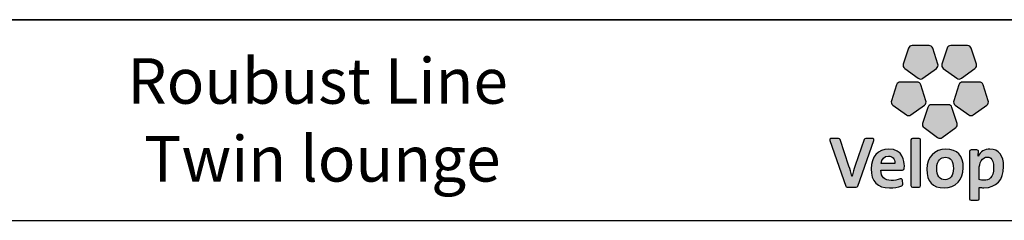
# Model space of a CAD drawing. Units: millimetres. Extents: x 31 to 10132, y 37 to 8718.
# Drawn here: x 3471 to 5186, y 37 to 387 of the extents above; entities that cross this region are included whole.
import ezdxf

# ---------------------------------------------------------------- set-up
doc = ezdxf.new("R2010")
doc.units = ezdxf.units.MM
doc.header["$LTSCALE"] = 50
doc.linetypes.add('SLD-Solid', pattern=[0])
doc.layers.add('-FORMAT-', color=7, linetype='SLD-Solid')
doc.layers.add('-TEXT_FORMAT-', color=7, linetype='SLD-Solid')
doc.styles.add('SLDTEXTSTYLE0', font='TXT', dxfattribs={"width": 0.638186})
doc.styles.add('SLDTEXTSTYLE1', font='TXT', dxfattribs={"width": 0.605})

msp = doc.modelspace()

# ---------------------------------------------------------------- hatches: boundary and pattern name
at = {"layer": '-FORMAT-'}
h = msp.add_hatch(color=256, dxfattribs=at)
edge = h.paths.add_edge_path(flags=0)
edge.add_line((5019.2, 337), (5010.1, 309.1))
edge.add_spline(control_points=[(5010.1, 309.1), (5009.3, 306.4), (5010.2, 303.3), (5012.6, 301.6)], knot_values=[9, 9, 9, 9, 10, 10, 10, 10], weights=[1, 1, 1, 1], degree=3, periodic=0)
edge.add_line((5012.6, 301.6), (5036.3, 284.4))
edge.add_spline(control_points=[(5036.3, 284.4), (5038.7, 282.7), (5041.8, 282.7), (5044.2, 284.4)], knot_values=[1, 1, 1, 1, 2, 2, 2, 2], weights=[1, 1, 1, 1], degree=3, periodic=0)
edge.add_line((5044.2, 284.4), (5067.9, 301.6))
edge.add_spline(control_points=[(5067.9, 301.6), (5070.2, 303.3), (5071.2, 306.4), (5070.3, 309.1)], knot_values=[3, 3, 3, 3, 4, 4, 4, 4], weights=[1, 1, 1, 1], degree=3, periodic=0)
edge.add_line((5070.3, 309.1), (5061.3, 337))
edge.add_spline(control_points=[(5061.3, 337), (5060.4, 339.8), (5057.8, 341.6), (5054.9, 341.6)], knot_values=[5, 5, 5, 5, 6, 6, 6, 6], weights=[1, 1, 1, 1], degree=3, periodic=0)
edge.add_line((5054.9, 341.6), (5025.6, 341.6))
edge.add_spline(control_points=[(5025.6, 341.6), (5022.7, 341.6), (5020.1, 339.8), (5019.2, 337)], knot_values=[7, 7, 7, 7, 8, 8, 8, 8], weights=[1, 1, 1, 1], degree=3, periodic=0)
h = msp.add_hatch(color=256, dxfattribs=at)
edge = h.paths.add_edge_path(flags=0)
edge.add_line((5086.3, 337), (5077.3, 309.1))
edge.add_spline(control_points=[(5077.3, 309.1), (5076.4, 306.4), (5077.4, 303.3), (5079.7, 301.6)], knot_values=[9, 9, 9, 9, 10, 10, 10, 10], weights=[1, 1, 1, 1], degree=3, periodic=0)
edge.add_line((5079.7, 301.6), (5103.4, 284.4))
edge.add_spline(control_points=[(5103.4, 284.4), (5105.8, 282.7), (5109, 282.7), (5111.3, 284.4)], knot_values=[1, 1, 1, 1, 2, 2, 2, 2], weights=[1, 1, 1, 1], degree=3, periodic=0)
edge.add_line((5111.3, 284.4), (5135, 301.6))
edge.add_spline(control_points=[(5135, 301.6), (5137.4, 303.3), (5138.4, 306.4), (5137.5, 309.1)], knot_values=[3, 3, 3, 3, 4, 4, 4, 4], weights=[1, 1, 1, 1], degree=3, periodic=0)
edge.add_line((5137.5, 309.1), (5128.4, 337))
edge.add_spline(control_points=[(5128.4, 337), (5127.5, 339.8), (5124.9, 341.6), (5122, 341.6)], knot_values=[5, 5, 5, 5, 6, 6, 6, 6], weights=[1, 1, 1, 1], degree=3, periodic=0)
edge.add_line((5122, 341.6), (5092.7, 341.6))
edge.add_spline(control_points=[(5092.7, 341.6), (5089.8, 341.6), (5087.2, 339.8), (5086.3, 337)], knot_values=[7, 7, 7, 7, 8, 8, 8, 8], weights=[1, 1, 1, 1], degree=3, periodic=0)
h = msp.add_hatch(color=256, dxfattribs=at)
edge = h.paths.add_edge_path(flags=0)
edge.add_line((5023.4, 220.5), (5047.1, 237.8))
edge.add_spline(control_points=[(5047.1, 237.8), (5049.5, 239.5), (5050.5, 242.5), (5049.6, 245.3)], knot_values=[9, 9, 9, 9, 10, 10, 10, 10], weights=[1, 1, 1, 1], degree=3, periodic=0)
edge.add_line((5049.6, 245.3), (5040.5, 273.1))
edge.add_spline(control_points=[(5040.5, 273.1), (5039.6, 275.9), (5037, 277.8), (5034.1, 277.8)], knot_values=[1, 1, 1, 1, 2, 2, 2, 2], weights=[1, 1, 1, 1], degree=3, periodic=0)
edge.add_line((5034.1, 277.8), (5004.8, 277.8))
edge.add_spline(control_points=[(5004.8, 277.8), (5001.9, 277.8), (4999.4, 275.9), (4998.5, 273.1)], knot_values=[3, 3, 3, 3, 4, 4, 4, 4], weights=[1, 1, 1, 1], degree=3, periodic=0)
edge.add_line((4998.5, 273.1), (4989.4, 245.3))
edge.add_spline(control_points=[(4989.4, 245.3), (4988.5, 242.5), (4989.5, 239.5), (4991.8, 237.8)], knot_values=[5, 5, 5, 5, 6, 6, 6, 6], weights=[1, 1, 1, 1], degree=3, periodic=0)
edge.add_line((4991.8, 237.8), (5015.5, 220.5))
edge.add_spline(control_points=[(5015.5, 220.5), (5017.9, 218.8), (5021.1, 218.8), (5023.4, 220.5)], knot_values=[7, 7, 7, 7, 8, 8, 8, 8], weights=[1, 1, 1, 1], degree=3, periodic=0)
h = msp.add_hatch(color=256, dxfattribs=at)
edge = h.paths.add_edge_path(flags=0)
edge.add_line((5132.1, 220.5), (5155.8, 237.8))
edge.add_spline(control_points=[(5155.8, 237.8), (5158.1, 239.5), (5159.1, 242.5), (5158.2, 245.3)], knot_values=[9, 9, 9, 9, 10, 10, 10, 10], weights=[1, 1, 1, 1], degree=3, periodic=0)
edge.add_line((5158.2, 245.3), (5149.2, 273.1))
edge.add_spline(control_points=[(5149.2, 273.1), (5148.3, 275.9), (5145.7, 277.8), (5142.8, 277.8)], knot_values=[1, 1, 1, 1, 2, 2, 2, 2], weights=[1, 1, 1, 1], degree=3, periodic=0)
edge.add_line((5142.8, 277.8), (5113.5, 277.8))
edge.add_spline(control_points=[(5113.5, 277.8), (5110.6, 277.8), (5108, 275.9), (5107.1, 273.1)], knot_values=[3, 3, 3, 3, 4, 4, 4, 4], weights=[1, 1, 1, 1], degree=3, periodic=0)
edge.add_line((5107.1, 273.1), (5098, 245.3))
edge.add_spline(control_points=[(5098, 245.3), (5097.1, 242.5), (5098.1, 239.5), (5100.5, 237.8)], knot_values=[5, 5, 5, 5, 6, 6, 6, 6], weights=[1, 1, 1, 1], degree=3, periodic=0)
edge.add_line((5100.5, 237.8), (5124.2, 220.5))
edge.add_spline(control_points=[(5124.2, 220.5), (5126.5, 218.8), (5129.7, 218.8), (5132.1, 220.5)], knot_values=[7, 7, 7, 7, 8, 8, 8, 8], weights=[1, 1, 1, 1], degree=3, periodic=0)
h = msp.add_hatch(color=256, dxfattribs=at)
edge = h.paths.add_edge_path(flags=0)
edge.add_line((5077.8, 181.1), (5101.4, 198.3))
edge.add_spline(control_points=[(5101.4, 198.3), (5103.8, 200), (5104.8, 203), (5103.9, 205.8)], knot_values=[8, 8, 8, 8, 9, 9, 9, 9], weights=[1, 1, 1, 1], degree=3, periodic=0)
edge.add_line((5103.9, 205.8), (5094.8, 233.7))
edge.add_spline(control_points=[(5094.8, 233.7), (5093.9, 236.4), (5091.4, 238.3), (5088.4, 238.3)], knot_values=[0, 0, 0, 0, 1, 1, 1, 1], weights=[1, 1, 1, 1], degree=3, periodic=0)
edge.add_line((5088.4, 238.3), (5059.1, 238.3))
edge.add_spline(control_points=[(5059.1, 238.3), (5056.2, 238.3), (5053.7, 236.4), (5052.8, 233.7)], knot_values=[2, 2, 2, 2, 3, 3, 3, 3], weights=[1, 1, 1, 1], degree=3, periodic=0)
edge.add_line((5052.8, 233.7), (5043.7, 205.8))
edge.add_spline(control_points=[(5043.7, 205.8), (5042.8, 203), (5043.8, 200), (5046.2, 198.3)], knot_values=[4, 4, 4, 4, 5, 5, 5, 5], weights=[1, 1, 1, 1], degree=3, periodic=0)
edge.add_line((5046.2, 198.3), (5069.9, 181.1))
edge.add_spline(control_points=[(5069.9, 181.1), (5072.2, 179.4), (5075.4, 179.4), (5077.8, 181.1)], knot_values=[6, 6, 6, 6, 7, 7, 7, 7], weights=[1, 1, 1, 1], degree=3, periodic=0)
h = msp.add_hatch(color=256, dxfattribs=at)
edge = h.paths.add_edge_path(flags=0)
edge.add_line((4930.7, 96.2), (4959, 175.9))
edge.add_spline(control_points=[(4959, 175.9), (4959.2, 176.7), (4959.1, 177.7), (4958.6, 178.4)], knot_values=[17, 17, 17, 17, 18, 18, 18, 18], weights=[1, 1, 1, 1], degree=3, periodic=0)
edge.add_spline(control_points=[(4958.6, 178.4), (4958.1, 179.1), (4957.3, 179.5), (4956.4, 179.5)], knot_values=[0, 0, 0, 0, 1, 1, 1, 1], weights=[1, 1, 1, 1], degree=3, periodic=0)
edge.add_line((4956.4, 179.5), (4944.7, 179.5))
edge.add_spline(control_points=[(4944.7, 179.5), (4943.6, 179.5), (4942.5, 178.8), (4942.2, 177.7)], knot_values=[2, 2, 2, 2, 3, 3, 3, 3], weights=[1, 1, 1, 1], degree=3, periodic=0)
edge.add_line((4942.2, 177.7), (4926.1, 132.2))
edge.add_spline(control_points=[(4926.1, 132.2), (4923.8, 125.1), (4922.3, 120.1), (4920.9, 113.8)], knot_values=[4, 4, 4, 4, 5, 5, 5, 5], weights=[1, 1, 1, 1], degree=3, periodic=0)
edge.add_spline(control_points=[(4920.9, 113.8), (4920.7, 113.8), (4920.6, 113.9), (4920.6, 113.9)], knot_values=[5, 5, 5, 5, 6, 6, 6, 6], weights=[1, 1, 1, 1], degree=3, periodic=0)
edge.add_spline(control_points=[(4920.6, 113.9), (4919.1, 120.2), (4917.1, 126.1), (4915.4, 131.1)], knot_values=[6, 6, 6, 6, 7, 7, 7, 7], weights=[1, 1, 1, 1], degree=3, periodic=0)
edge.add_line((4915.4, 131.1), (4899.9, 177.7))
edge.add_spline(control_points=[(4899.9, 177.7), (4899.6, 178.8), (4898.6, 179.5), (4897.4, 179.5)], knot_values=[8, 8, 8, 8, 9, 9, 9, 9], weights=[1, 1, 1, 1], degree=3, periodic=0)
edge.add_line((4897.4, 179.5), (4884.5, 179.5))
edge.add_spline(control_points=[(4884.5, 179.5), (4883.6, 179.5), (4882.8, 179.1), (4882.3, 178.4)], knot_values=[10, 10, 10, 10, 11, 11, 11, 11], weights=[1, 1, 1, 1], degree=3, periodic=0)
edge.add_spline(control_points=[(4882.3, 178.4), (4881.8, 177.7), (4881.7, 176.8), (4882, 175.9)], knot_values=[11, 11, 11, 11, 12, 12, 12, 12], weights=[1, 1, 1, 1], degree=3, periodic=0)
edge.add_line((4882, 175.9), (4909.8, 96.2))
edge.add_spline(control_points=[(4909.8, 96.2), (4910.2, 95.2), (4911.2, 94.4), (4912.3, 94.4)], knot_values=[13, 13, 13, 13, 14, 14, 14, 14], weights=[1, 1, 1, 1], degree=3, periodic=0)
edge.add_line((4912.3, 94.4), (4928.2, 94.4))
edge.add_spline(control_points=[(4928.2, 94.4), (4929.3, 94.4), (4930.3, 95.2), (4930.7, 96.2)], knot_values=[15, 15, 15, 15, 16, 16, 16, 16], weights=[1, 1, 1, 1], degree=3, periodic=0)
h = msp.add_hatch(color=256, dxfattribs=at)
edge = h.paths.add_edge_path(flags=0)
edge.add_line((5040.3, 97.1), (5040.3, 176.8))
edge.add_spline(control_points=[(5040.3, 176.8), (5040.3, 178.3), (5039.1, 179.5), (5037.6, 179.5)], knot_values=[7, 7, 7, 7, 8, 8, 8, 8], weights=[1, 1, 1, 1], degree=3, periodic=0)
edge.add_line((5037.6, 179.5), (5026.2, 179.5))
edge.add_spline(control_points=[(5026.2, 179.5), (5024.7, 179.5), (5023.5, 178.3), (5023.5, 176.8)], knot_values=[1, 1, 1, 1, 2, 2, 2, 2], weights=[1, 1, 1, 1], degree=3, periodic=0)
edge.add_line((5023.5, 176.8), (5023.5, 97.1))
edge.add_spline(control_points=[(5023.5, 97.1), (5023.5, 95.7), (5024.7, 94.4), (5026.2, 94.4)], knot_values=[3, 3, 3, 3, 4, 4, 4, 4], weights=[1, 1, 1, 1], degree=3, periodic=0)
edge.add_line((5026.2, 94.4), (5037.6, 94.4))
edge.add_spline(control_points=[(5037.6, 94.4), (5039.1, 94.4), (5040.3, 95.7), (5040.3, 97.1)], knot_values=[5, 5, 5, 5, 6, 6, 6, 6], weights=[1, 1, 1, 1], degree=3, periodic=0)
h = msp.add_hatch(color=256, dxfattribs=at)
edge = h.paths.add_edge_path(flags=0)
edge.add_line((5011.6, 126.8), (5012, 131.7))
edge.add_spline(control_points=[(5012, 131.7), (5012, 138.7), (5010, 160.9), (4984.6, 160.9)], knot_values=[14, 14, 14, 14, 15, 15, 15, 15], weights=[1, 1, 1, 1], degree=3, periodic=0)
edge.add_spline(control_points=[(4984.6, 160.9), (4966.1, 160.9), (4954.1, 147.4), (4954.1, 126.4)], knot_values=[0, 0, 0, 0, 1, 1, 1, 1], weights=[1, 1, 1, 1], degree=3, periodic=0)
edge.add_spline(control_points=[(4954.1, 126.4), (4954.1, 104.3), (4965, 93.1), (4986.3, 93.1)], knot_values=[1, 1, 1, 1, 2, 2, 2, 2], weights=[1, 1, 1, 1], degree=3, periodic=0)
edge.add_spline(control_points=[(4986.3, 93.1), (4993.7, 93.1), (5001, 94.4), (5007.6, 96.6)], knot_values=[2, 2, 2, 2, 3, 3, 3, 3], weights=[1, 1, 1, 1], degree=3, periodic=0)
edge.add_spline(control_points=[(5007.6, 96.6), (5008.8, 97), (5009.5, 98.3), (5009.4, 99.5)], knot_values=[3, 3, 3, 3, 4, 4, 4, 4], weights=[1, 1, 1, 1], degree=3, periodic=0)
edge.add_line((5009.4, 99.5), (5008.5, 106.9))
edge.add_spline(control_points=[(5008.5, 106.9), (5008.4, 107.7), (5007.9, 108.4), (5007.2, 108.8)], knot_values=[5, 5, 5, 5, 6, 6, 6, 6], weights=[1, 1, 1, 1], degree=3, periodic=0)
edge.add_spline(control_points=[(5007.2, 108.8), (5006.5, 109.2), (5005.7, 109.3), (5004.9, 109)], knot_values=[6, 6, 6, 6, 7, 7, 7, 7], weights=[1, 1, 1, 1], degree=3, periodic=0)
edge.add_spline(control_points=[(5004.9, 109), (4999.9, 107.2), (4994.3, 106.2), (4989.1, 106.2)], knot_values=[7, 7, 7, 7, 8, 8, 8, 8], weights=[1, 1, 1, 1], degree=3, periodic=0)
edge.add_spline(control_points=[(4989.1, 106.2), (4983, 106.2), (4978.5, 107.7), (4975.5, 110.7)], knot_values=[8, 8, 8, 8, 9, 9, 9, 9], weights=[1, 1, 1, 1], degree=3, periodic=0)
edge.add_spline(control_points=[(4975.5, 110.7), (4972.6, 113.7), (4971.1, 118.1), (4971.1, 123.9)], knot_values=[9, 9, 9, 9, 10, 10, 10, 10], weights=[1, 1, 1, 1], degree=3, periodic=0)
edge.add_line((4971.1, 123.9), (4971.1, 124.3))
edge.add_line((4971.1, 124.3), (5009, 124.3))
edge.add_spline(control_points=[(5009, 124.3), (5010.4, 124.3), (5011.5, 125.4), (5011.6, 126.8)], knot_values=[12, 12, 12, 12, 13, 13, 13, 13], weights=[1, 1, 1, 1], degree=3, periodic=0)
edge = h.paths.add_edge_path(flags=0)
edge.add_spline(control_points=[(4992.2, 145.5), (4994.3, 143.4), (4995.4, 140.2), (4995.4, 136.3)], knot_values=[4, 4, 4, 4, 5, 5, 5, 5], weights=[1, 1, 1, 1], degree=3, periodic=0)
edge.add_spline(control_points=[(4995.4, 136.3), (4995.4, 136.1), (4995.4, 135.9), (4995.4, 135.7)], knot_values=[5, 5, 5, 5, 6, 6, 6, 6], weights=[1, 1, 1, 1], degree=3, periodic=0)
edge.add_line((4995.4, 135.7), (4971.4, 135.7))
edge.add_line((4971.4, 135.7), (4971.4, 135.7))
edge.add_spline(control_points=[(4971.4, 135.7), (4972.4, 143.7), (4977.2, 148.6), (4984.1, 148.6)], knot_values=[2, 2, 2, 2, 3, 3, 3, 3], weights=[1, 1, 1, 1], degree=3, periodic=0)
edge.add_spline(control_points=[(4984.1, 148.6), (4987.4, 148.6), (4990.2, 147.6), (4992.2, 145.5)], knot_values=[3, 3, 3, 3, 4, 4, 4, 4], weights=[1, 1, 1, 1], degree=3, periodic=0)
h = msp.add_hatch(color=256, dxfattribs=at)
edge = h.paths.add_edge_path(flags=0)
edge.add_spline(control_points=[(5081.5, 93.1), (5101.1, 93.1), (5114.7, 107.6), (5114.7, 128.2), (5114.7, 149.2), (5103.9, 160.8), (5084.4, 160.8)], knot_values=[2, 2, 2, 2, 3, 3, 3, 4, 4, 4, 4], weights=[1, 1, 1, 1, 1, 1, 1], degree=3, periodic=0)
edge.add_spline(control_points=[(5084.4, 160.8), (5064.8, 160.8), (5051.1, 146.4), (5051.1, 125.9), (5051.1, 104.1), (5061.3, 93.1), (5081.5, 93.1)], knot_values=[0, 0, 0, 0, 1, 1, 1, 2, 2, 2, 2], weights=[1, 1, 1, 1, 1, 1, 1], degree=3, periodic=0)
edge = h.paths.add_edge_path(flags=0)
edge.add_spline(control_points=[(5083.2, 146.7), (5092.7, 146.7), (5097.5, 140.1), (5097.5, 127.3), (5097.5, 115), (5091.9, 107.4), (5082.9, 107.4)], knot_values=[2, 2, 2, 2, 3, 3, 3, 4, 4, 4, 4], weights=[1, 1, 1, 1, 1, 1, 1], degree=3, periodic=0)
edge.add_spline(control_points=[(5082.9, 107.4), (5073.3, 107.4), (5068.4, 114.2), (5068.4, 127.6), (5068.4, 141.7), (5076.4, 146.7), (5083.2, 146.7)], knot_values=[0, 0, 0, 0, 1, 1, 1, 2, 2, 2, 2], weights=[1, 1, 1, 1, 1, 1, 1], degree=3, periodic=0)
h = msp.add_hatch(color=256, dxfattribs=at)
edge = h.paths.add_edge_path(flags=0)
edge.add_spline(control_points=[(5150.6, 93.5), (5172.4, 93.5), (5184.9, 107), (5184.9, 130.4)], knot_values=[14, 14, 14, 14, 15, 15, 15, 15], weights=[1, 1, 1, 1], degree=3, periodic=0)
edge.add_spline(control_points=[(5184.9, 130.4), (5184.9, 149.7), (5176.2, 160.8), (5161.1, 160.8)], knot_values=[15, 15, 15, 15, 16, 16, 16, 16], weights=[1, 1, 1, 1], degree=3, periodic=0)
edge.add_spline(control_points=[(5161.1, 160.8), (5151.8, 160.8), (5144.5, 156.5), (5140.7, 148.7)], knot_values=[0, 0, 0, 0, 1, 1, 1, 1], weights=[1, 1, 1, 1], degree=3, periodic=0)
edge.add_spline(control_points=[(5140.7, 148.7), (5140.5, 148.7), (5140.4, 148.7), (5140.4, 148.7)], knot_values=[1, 1, 1, 1, 2, 2, 2, 2], weights=[1, 1, 1, 1], degree=3, periodic=0)
edge.add_spline(control_points=[(5140.4, 148.7), (5140.4, 148.7), (5140.4, 148.7), (5140.4, 148.8), (5141.1, 156.7)], knot_values=[2.000034, 2.000034, 2.000034, 2.000657, 2.000657, 3, 3, 3], weights=[1, 1, 1, 1, 1], degree=2, periodic=0)
edge.add_line((5141.1, 156.7), (5141.1, 156.9))
edge.add_spline(control_points=[(5141.1, 156.9), (5141.1, 157.6), (5140.8, 158.2), (5140.3, 158.7)], knot_values=[4, 4, 4, 4, 5, 5, 5, 5], weights=[1, 1, 1, 1], degree=3, periodic=0)
edge.add_spline(control_points=[(5140.3, 158.7), (5139.8, 159.2), (5139.1, 159.5), (5138.4, 159.5)], knot_values=[5, 5, 5, 5, 6, 6, 6, 6], weights=[1, 1, 1, 1], degree=3, periodic=0)
edge.add_line((5138.4, 159.5), (5128.2, 159.5))
edge.add_spline(control_points=[(5128.2, 159.5), (5126.7, 159.5), (5125.5, 158.3), (5125.5, 156.8)], knot_values=[7, 7, 7, 7, 8, 8, 8, 8], weights=[1, 1, 1, 1], degree=3, periodic=0)
edge.add_line((5125.5, 156.8), (5125.5, 74.2))
edge.add_spline(control_points=[(5125.5, 74.2), (5125.5, 72.8), (5126.7, 71.6), (5128.2, 71.6)], knot_values=[9, 9, 9, 9, 10, 10, 10, 10], weights=[1, 1, 1, 1], degree=3, periodic=0)
edge.add_line((5128.2, 71.6), (5139.6, 71.6))
edge.add_spline(control_points=[(5139.6, 71.6), (5141.1, 71.6), (5142.3, 72.8), (5142.3, 74.2)], knot_values=[11, 11, 11, 11, 12, 12, 12, 12], weights=[1, 1, 1, 1], degree=3, periodic=0)
edge.add_line((5142.3, 74.2), (5142.3, 94))
edge.add_spline(control_points=[(5142.3, 94), (5144.9, 93.7), (5147.3, 93.5), (5150.6, 93.5)], knot_values=[13, 13, 13, 13, 14, 14, 14, 14], weights=[1, 1, 1, 1], degree=3, periodic=0)
edge = h.paths.add_edge_path(flags=0)
edge.add_spline(control_points=[(5156.3, 147.1), (5159, 147.1), (5167.4, 147.1), (5167.4, 128.6)], knot_values=[3, 3, 3, 3, 4, 4, 4, 4], weights=[1, 1, 1, 1], degree=3, periodic=0)
edge.add_spline(control_points=[(5167.4, 128.6), (5167.4, 110.3), (5158.5, 106.5), (5151, 106.5)], knot_values=[4, 4, 4, 4, 5, 5, 5, 5], weights=[1, 1, 1, 1], degree=3, periodic=0)
edge.add_spline(control_points=[(5151, 106.5), (5147.7, 106.5), (5144.9, 106.9), (5142.3, 107.7)], knot_values=[0, 0, 0, 0, 1, 1, 1, 1], weights=[1, 1, 1, 1], degree=3, periodic=0)
edge.add_line((5142.3, 107.7), (5142.3, 125.7))
edge.add_spline(control_points=[(5142.3, 125.7), (5142.3, 136.3), (5147.1, 147.1), (5156.3, 147.1)], knot_values=[2, 2, 2, 2, 3, 3, 3, 3], weights=[1, 1, 1, 1], degree=3, periodic=0)

# ---------------------------------------------------------------- linework, layer by layer
at = {"layer": '-FORMAT-', "lineweight": 35}
msp.add_line((9981.7, 386.6), (180.9, 386.6), dxfattribs=at)
at = {"layer": '-FORMAT-', "linetype": 'SLD-Solid'}
for p, q in [((5019.2, 337), (5010.1, 309.1)), ((5054.9, 341.6), (5025.6, 341.6)), ((5070.3, 309.1), (5061.3, 337)), ((5086.3, 337), (5077.3, 309.1)), ((5122, 341.6), (5092.7, 341.6)), ((5137.5, 309.1), (5128.4, 337)), ((5012.6, 301.6), (5036.3, 284.4)), ((5044.2, 284.4), (5067.9, 301.6)), ((5079.7, 301.6), (5103.4, 284.4)), ((5111.3, 284.4), (5135, 301.6)), ((5034.1, 277.8), (5004.8, 277.8)), ((5142.8, 277.8), (5113.5, 277.8)), ((4998.5, 273.1), (4989.4, 245.3)), ((5049.6, 245.3), (5040.5, 273.1)), ((5107.1, 273.1), (5098, 245.3)), ((5158.2, 245.3), (5149.2, 273.1)), ((4991.8, 237.8), (5015.5, 220.5)), ((5023.4, 220.5), (5047.1, 237.8)), ((5052.8, 233.7), (5043.7, 205.8)), ((5088.4, 238.3), (5059.1, 238.3)), ((5103.9, 205.8), (5094.8, 233.7)), ((5100.5, 237.8), (5124.2, 220.5)), ((5132.1, 220.5), (5155.8, 237.8)), ((5046.2, 198.3), (5069.9, 181.1)), ((5077.8, 181.1), (5101.4, 198.3)), ((4882, 175.9), (4909.8, 96.2)), ((4897.4, 179.5), (4884.5, 179.5)), ((4915.4, 131.1), (4899.9, 177.7)), ((4942.2, 177.7), (4926.1, 132.2)), ((4930.7, 96.2), (4959, 175.9)), ((4956.4, 179.5), (4944.7, 179.5)), ((5023.5, 176.8), (5023.5, 97.1)), ((5037.6, 179.5), (5026.2, 179.5)), ((5040.3, 97.1), (5040.3, 176.8)), ((5125.5, 156.8), (5125.5, 74.2)), ((5138.4, 159.5), (5128.2, 159.5)), ((4971.1, 123.9), (4971.1, 124.3)), ((4971.1, 124.3), (5009, 124.3)), ((5011.6, 126.8), (5012, 131.7)), ((5142.3, 107.7), (5142.3, 125.7)), ((5009.4, 99.5), (5008.5, 106.9)), ((4912.3, 94.4), (4928.2, 94.4)), ((5026.2, 94.4), (5037.6, 94.4)), ((5142.3, 74.2), (5142.3, 94)), ((5128.2, 71.6), (5139.6, 71.6))]:
    msp.add_line(p, q, dxfattribs=at)
at = {"layer": '-FORMAT-'}
msp.add_line((30.9, 36.6), (10131.7, 36.6), dxfattribs=at)
at = {"layer": '-FORMAT-', "linetype": 'SLD-Solid'}
for points, degree in [([(5025.6, 341.6), (5022.7, 341.6), (5020.1, 339.8), (5019.2, 337)], 3), ([(5061.3, 337), (5060.4, 339.8), (5057.8, 341.6), (5054.9, 341.6)], 3), ([(5092.7, 341.6), (5089.8, 341.6), (5087.2, 339.8), (5086.3, 337)], 3), ([(5128.4, 337), (5127.5, 339.8), (5124.9, 341.6), (5122, 341.6)], 3), ([(5010.1, 309.1), (5009.3, 306.4), (5010.2, 303.3), (5012.6, 301.6)], 3), ([(5067.9, 301.6), (5070.2, 303.3), (5071.2, 306.4), (5070.3, 309.1)], 3), ([(5077.3, 309.1), (5076.4, 306.4), (5077.4, 303.3), (5079.7, 301.6)], 3), ([(5135, 301.6), (5137.4, 303.3), (5138.4, 306.4), (5137.5, 309.1)], 3), ([(5004.8, 277.8), (5001.9, 277.8), (4999.4, 275.9), (4998.5, 273.1)], 3), ([(5040.5, 273.1), (5039.6, 275.9), (5037, 277.8), (5034.1, 277.8)], 3), ([(5036.3, 284.4), (5038.7, 282.7), (5041.8, 282.7), (5044.2, 284.4)], 3), ([(5103.4, 284.4), (5105.8, 282.7), (5109, 282.7), (5111.3, 284.4)], 3), ([(5113.5, 277.8), (5110.6, 277.8), (5108, 275.9), (5107.1, 273.1)], 3), ([(5149.2, 273.1), (5148.3, 275.9), (5145.7, 277.8), (5142.8, 277.8)], 3), ([(4989.4, 245.3), (4988.5, 242.5), (4989.5, 239.5), (4991.8, 237.8)], 3), ([(5047.1, 237.8), (5049.5, 239.5), (5050.5, 242.5), (5049.6, 245.3)], 3), ([(5098, 245.3), (5097.1, 242.5), (5098.1, 239.5), (5100.5, 237.8)], 3), ([(5155.8, 237.8), (5158.1, 239.5), (5159.1, 242.5), (5158.2, 245.3)], 3), ([(5059.1, 238.3), (5056.2, 238.3), (5053.7, 236.4), (5052.8, 233.7)], 3), ([(5094.8, 233.7), (5093.9, 236.4), (5091.4, 238.3), (5088.4, 238.3)], 3), ([(5015.5, 220.5), (5017.9, 218.8), (5021.1, 218.8), (5023.4, 220.5)], 3), ([(5124.2, 220.5), (5126.5, 218.8), (5129.7, 218.8), (5132.1, 220.5)], 3), ([(5043.7, 205.8), (5042.8, 203), (5043.8, 200), (5046.2, 198.3)], 3), ([(5101.4, 198.3), (5103.8, 200), (5104.8, 203), (5103.9, 205.8)], 3), ([(4882.3, 178.4), (4881.8, 177.7), (4881.7, 176.8), (4882, 175.9)], 3), ([(4884.5, 179.5), (4883.6, 179.5), (4882.8, 179.1), (4882.3, 178.4)], 3), ([(4899.9, 177.7), (4899.6, 178.8), (4898.6, 179.5), (4897.4, 179.5)], 3), ([(4944.7, 179.5), (4943.6, 179.5), (4942.5, 178.8), (4942.2, 177.7)], 3), ([(4958.6, 178.4), (4958.1, 179.1), (4957.3, 179.5), (4956.4, 179.5)], 3), ([(4959, 175.9), (4959.2, 176.7), (4959.1, 177.7), (4958.6, 178.4)], 3), ([(5026.2, 179.5), (5024.7, 179.5), (5023.5, 178.3), (5023.5, 176.8)], 3), ([(5040.3, 176.8), (5040.3, 178.3), (5039.1, 179.5), (5037.6, 179.5)], 3), ([(5069.9, 181.1), (5072.2, 179.4), (5075.4, 179.4), (5077.8, 181.1)], 3), ([(4984.6, 160.9), (4966.1, 160.9), (4954.1, 147.4), (4954.1, 126.4)], 3), ([(5012, 131.7), (5012, 138.7), (5010, 160.9), (4984.6, 160.9)], 3), ([(5128.2, 159.5), (5126.7, 159.5), (5125.5, 158.3), (5125.5, 156.8)], 3), ([(5140.3, 158.7), (5139.8, 159.2), (5139.1, 159.5), (5138.4, 159.5)], 3), ([(5141.1, 156.9), (5141.1, 157.6), (5140.8, 158.2), (5140.3, 158.7)], 3), ([(5140.4, 148.7), (5140.4, 148.8), (5141.1, 156.7)], 2), ([(5161.1, 160.8), (5151.8, 160.8), (5144.5, 156.5), (5140.7, 148.7)], 3), ([(5141.1, 156.7), (5141.1, 156.8), (5141.1, 156.9), (5141.1, 156.9)], 3), ([(5184.9, 130.4), (5184.9, 149.7), (5176.2, 160.8), (5161.1, 160.8)], 3), ([(4971.4, 135.7), (4972.4, 143.7), (4977.2, 148.6), (4984.1, 148.6)], 3), ([(4984.1, 148.6), (4987.4, 148.6), (4990.2, 147.6), (4992.2, 145.5)], 3), ([(4992.2, 145.5), (4994.3, 143.4), (4995.4, 140.2), (4995.4, 136.3)], 3), ([(5140.7, 148.7), (5140.5, 148.7), (5140.4, 148.7), (5140.4, 148.7)], 3), ([(5142.3, 125.7), (5142.3, 136.3), (5147.1, 147.1), (5156.3, 147.1)], 3), ([(5156.3, 147.1), (5159, 147.1), (5167.4, 147.1), (5167.4, 128.6)], 3), ([(4920.6, 113.9), (4919.1, 120.2), (4917.1, 126.1), (4915.4, 131.1)], 3), ([(4926.1, 132.2), (4923.8, 125.1), (4922.3, 120.1), (4920.9, 113.8)], 3), ([(4954.1, 126.4), (4954.1, 104.3), (4965, 93.1), (4986.3, 93.1)], 3), ([(4975.5, 110.7), (4972.6, 113.7), (4971.1, 118.1), (4971.1, 123.9)], 3), ([(4995.4, 135.7), (4971.4, 135.7), (4971.4, 135.7)], 2), ([(4971.4, 135.7), (4971.4, 135.7), (4971.4, 135.7), (4971.4, 135.7)], 3), ([(4995.4, 136.3), (4995.4, 136.1), (4995.4, 135.9), (4995.4, 135.7)], 3), ([(5009, 124.3), (5010.4, 124.3), (5011.5, 125.4), (5011.6, 126.8)], 3), ([(5150.6, 93.5), (5172.4, 93.5), (5184.9, 107), (5184.9, 130.4)], 3), ([(5167.4, 128.6), (5167.4, 110.3), (5158.5, 106.5), (5151, 106.5)], 3), ([(4920.9, 113.8), (4920.7, 113.8), (4920.6, 113.9), (4920.6, 113.9)], 3), ([(4989.1, 106.2), (4983, 106.2), (4978.5, 107.7), (4975.5, 110.7)], 3), ([(5004.9, 109), (4999.9, 107.2), (4994.3, 106.2), (4989.1, 106.2)], 3), ([(5007.2, 108.8), (5006.5, 109.2), (5005.7, 109.3), (5004.9, 109)], 3), ([(5008.5, 106.9), (5008.4, 107.7), (5007.9, 108.4), (5007.2, 108.8)], 3), ([(5151, 106.5), (5147.7, 106.5), (5144.9, 106.9), (5142.3, 107.7)], 3), ([(4909.8, 96.2), (4910.2, 95.2), (4911.2, 94.4), (4912.3, 94.4)], 3), ([(4928.2, 94.4), (4929.3, 94.4), (4930.3, 95.2), (4930.7, 96.2)], 3), ([(4986.3, 93.1), (4993.7, 93.1), (5001, 94.4), (5007.6, 96.6)], 3), ([(5007.6, 96.6), (5008.8, 97), (5009.5, 98.3), (5009.4, 99.5)], 3), ([(5023.5, 97.1), (5023.5, 95.7), (5024.7, 94.4), (5026.2, 94.4)], 3), ([(5037.6, 94.4), (5039.1, 94.4), (5040.3, 95.7), (5040.3, 97.1)], 3), ([(5142.3, 94), (5144.9, 93.7), (5147.3, 93.5), (5150.6, 93.5)], 3), ([(5125.5, 74.2), (5125.5, 72.8), (5126.7, 71.6), (5128.2, 71.6)], 3), ([(5139.6, 71.6), (5141.1, 71.6), (5142.3, 72.8), (5142.3, 74.2)], 3)]:
    msp.add_open_spline(points, degree=degree, dxfattribs=at)
for points, knots in [([(5084.4, 160.8), (5064.8, 160.8), (5051.1, 146.4), (5051.1, 125.9), (5051.1, 104.1), (5061.3, 93.1), (5081.5, 93.1)], [0, 0, 0, 0, 1, 1, 1, 2, 2, 2, 2]), ([(5081.5, 93.1), (5101.1, 93.1), (5114.7, 107.6), (5114.7, 128.2), (5114.7, 149.2), (5103.9, 160.8), (5084.4, 160.8)], [2, 2, 2, 2, 3, 3, 3, 4, 4, 4, 4]), ([(5082.9, 107.4), (5073.3, 107.4), (5068.4, 114.2), (5068.4, 127.6), (5068.4, 141.7), (5076.4, 146.7), (5083.2, 146.7)], [0, 0, 0, 0, 1, 1, 1, 2, 2, 2, 2]), ([(5083.2, 146.7), (5092.7, 146.7), (5097.5, 140.1), (5097.5, 127.3), (5097.5, 115), (5091.9, 107.4), (5082.9, 107.4)], [2, 2, 2, 2, 3, 3, 3, 4, 4, 4, 4])]:
    msp.add_open_spline(points, degree=3, knots=knots, dxfattribs=at)

# ---------------------------------------------------------------- texts
at = {"layer": '-TEXT_FORMAT-', "char_height": 79.375, "attachment_point": 2}
for s, insert, style in [('Roubust Line', (3989.6, 319.4), 'SLDTEXTSTYLE1'), ('Twin lounge', (3998, 183.6), 'SLDTEXTSTYLE0')]:
    msp.add_mtext(s, dxfattribs=dict(at, insert=insert, style=style))

doc.saveas('drawing.dxf')
